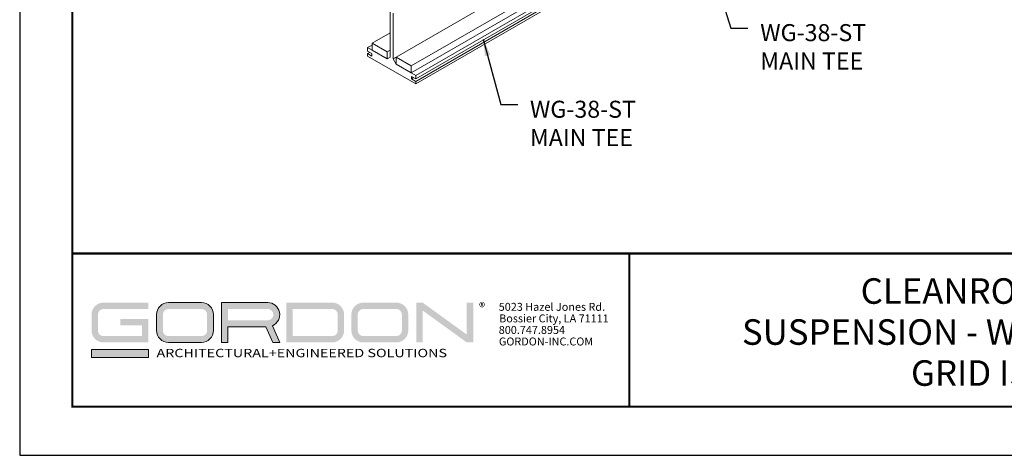
# Model space of a CAD drawing. Units: inches. Extents: x 3 to 247, y 3 to 12.
# Drawn here: x 16 to 23, y 3 to 7 of the extents above; entities that cross this region are included whole.
import ezdxf
from ezdxf.enums import TextEntityAlignment as Align

# ---------------------------------------------------------------- set-up
doc = ezdxf.new("R2010")
doc.units = ezdxf.units.IN
doc.header["$MEASUREMENT"] = 0
doc.layers.get('0').update_dxf_attribs({"linetype": 'CONTINUOUS'})
doc.layers.get('Defpoints').update_dxf_attribs({"color": 9, "linetype": 'CONTINUOUS'})
for name, color, linetype in [('DETAIL', 1, 'CONTINUOUS'), ('DIM', 1, 'CONTINUOUS'), ('TEXT', 3, 'CONTINUOUS')]:
    doc.layers.add(name, color=color, linetype=linetype)
doc.layers.add('LOGO', color=7, linetype='CONTINUOUS', lineweight=5)
doc.styles.add('ADDRESS', font='arial.ttf')
doc.styles.get("Standard").update_dxf_attribs({"font": 'arial.ttf'})
doc.styles.add('STD', font='arial.ttf')
doc.dimstyles.new('A-DIM4', dxfattribs={"dimscale": 4, "dimtxt": 0.125, "dimasz": 0.125, "dimexe": 0.14, "dimexo": 0.07, "dimgap": 0.09, "dimtad": 0, "dimtih": 1, "dimtoh": 1, "dimdec": 5, "dimzin": 3, "dimdsep": 46, "dimlunit": 4, "dimtxsty": 'STD', "dimcen": 0, "dimclrd": 2, "dimclre": 3, "dimclrt": 256, "dimadec": 0, "dimazin": 0, "dimtfac": 1, "dimtdec": 3, "dimtofl": 0, "dimtmove": 1, "dimatfit": 3, "dimfxl": 1, "dimfrac": 2, "dimtolj": 1, "dimtzin": 0, "dimarcsym": 1})

# ---------------------------------------------------------------- blocks, each defined once
blk = doc.blocks.new('56_2020_WEB')
at = {"layer": 'LOGO'}
h = blk.add_hatch(color=256, dxfattribs=at)
h.dxf.hatch_style = 1
h.paths.add_polyline_path([(0.5588, 0.764), (0.2289, 0.764, 0.414214), (0.1404, 0.6755), (0.1404, 0.5596, 0.414214), (0.2289, 0.4711), (0.5588, 0.4711), (0.5588, 0.644), (0.3523, 0.644), (0.3523, 0.5971), (0.512, 0.5971), (0.512, 0.518), (0.2289, 0.518, -0.414214), (0.1873, 0.5596), (0.1873, 0.6755, -0.414214), (0.2289, 0.7171), (0.5588, 0.7171)])
h.paths.add_polyline_path([(0.9482, 0.764), (0.7068, 0.764, 0.414214), (0.6183, 0.6755), (0.6183, 0.5596, 0.414214), (0.7068, 0.4711), (0.9482, 0.4711, 0.414214), (1.0367, 0.5596), (1.0367, 0.6755, 0.414214)])
h.paths.add_polyline_path([(0.9482, 0.7171, -0.414214), (0.9899, 0.6755), (0.9899, 0.5596, -0.414214), (0.9482, 0.518), (0.7068, 0.518, -0.414214), (0.6652, 0.5596), (0.6652, 0.6755, -0.414214), (0.7068, 0.7171)], flags=16)
h.paths.add_polyline_path([(1.4352, 0.764), (1.0954, 0.764), (1.0954, 0.4711), (1.1423, 0.4711), (1.1423, 0.5869), (1.4219, 0.5869), (1.4726, 0.4711), (1.5237, 0.4711), (1.47, 0.594, 0.816093)])
h.paths.add_polyline_path([(1.4352, 0.7171, -1), (1.4352, 0.6338), (1.1423, 0.6338), (1.1423, 0.7171)], flags=16)
h.paths.add_polyline_path([(1.9086, 0.764), (1.5727, 0.764), (1.5727, 0.4711), (1.9086, 0.4711, 0.414214), (1.9971, 0.5596), (1.9971, 0.6755, 0.414214)])
h.paths.add_polyline_path([(1.9086, 0.7171, -0.414214), (1.9503, 0.6755), (1.9503, 0.5596, -0.414214), (1.9086, 0.518), (1.6196, 0.518), (1.6196, 0.7171)], flags=16)
h.paths.add_polyline_path([(2.38, 0.764), (2.1386, 0.764, 0.414214), (2.05, 0.6755), (2.05, 0.5596, 0.414214), (2.1386, 0.4711), (2.38, 0.4711, 0.414214), (2.4685, 0.5596), (2.4685, 0.6755, 0.414214)])
h.paths.add_polyline_path([(2.38, 0.7171, -0.414214), (2.4216, 0.6755), (2.4216, 0.5596, -0.414214), (2.38, 0.518), (2.1386, 0.518, -0.414214), (2.0969, 0.5596), (2.0969, 0.6755, -0.414214), (2.1386, 0.7171)], flags=16)
h.paths.add_polyline_path([(2.5738, 0.764), (2.527, 0.764), (2.527, 0.4711), (2.5738, 0.4711), (2.5738, 0.7061), (2.8988, 0.4711), (2.9456, 0.4711), (2.9456, 0.764), (2.8988, 0.764), (2.8988, 0.529)])
h = blk.add_hatch(color=1, dxfattribs=at)
h.dxf.hatch_style = 1
h.paths.add_polyline_path([(0.5588, 0.4183), (0.1404, 0.4183), (0.1404, 0.361), (0.5588, 0.361)])
for points in [[(0.7068, 0.4711, -0.414214), (0.6183, 0.5596), (0.6183, 0.6755, -0.414214), (0.7068, 0.764), (0.9482, 0.764, -0.414214), (1.0367, 0.6755), (1.0367, 0.5596, -0.414214), (0.9482, 0.4711)], [(1.0954, 0.4711), (1.1423, 0.4711), (1.1423, 0.5869), (1.4219, 0.5869), (1.4726, 0.4711), (1.5237, 0.4711), (1.47, 0.594, 0.816093), (1.4352, 0.764), (1.0954, 0.764)]]:
    blk.add_lwpolyline(points, format="xyb", close=True, dxfattribs=at)
at = {"layer": 'LOGO', "color": 1}
blk.add_lwpolyline([(0.5588, 0.361), (0.1404, 0.361), (0.1404, 0.4183), (0.5588, 0.4183)], close=True, dxfattribs=at)
at = {"layer": 'LOGO'}
for s, p in [('5023 Hazel Jones Rd.', (3.1334, 0.7036)), ('Bossier City, LA 71111', (3.1362, 0.6187)), ('800.747.8954', (3.1334, 0.5339)), ('GORDON-INC.COM', (3.1343, 0.4491))]:
    blk.add_text(s, height=0.058462, dxfattribs=at).set_placement(p)
at = {"layer": 'LOGO', "style": 'ADDRESS', "width": 1.257419}
blk.add_text('ARCHITECTURAL+ENGINEERED SOLUTIONS', height=0.061386, dxfattribs=at).set_placement((0.6182, 0.363))
at = {"layer": 'LOGO', "color": 1, "insert": (2.9888, 0.7638), "char_height": 0.0674, "attachment_point": 1, "style": 'STD'}
blk.add_mtext('®', dxfattribs=at)
blk = doc.blocks.new('TBLOCK_V9WS')
at = {"style": 'STD', "flags": 4}
for tag, p in [('WEB_TITLE1', (-3.0535, 0.9427)), ('DESCRIPTION', (-3.0535, 0.6415)), ('WEB_TITLE3', (-3.0535, 0.3403))]:
    blk.add_attdef(tag, text='', height=0.1875, dxfattribs=at).set_placement(p, align=Align.TOP_CENTER)
blk = doc.blocks.new('WEB00440')
at = {"layer": 'DETAIL', "linetype": 'Continuous', "lineweight": 0, "extrusion": (0, 0.816497, 0.57735)}
for p, q in [((15.175, 9.033), (9.518, 5.767)), ((15.617, 8.777), (9.96, 5.511)), ((15.617, 8.573), (9.96, 5.307)), ((15.75, 8.497), (10.093, 5.231)), ((15.75, 8.395), (10.093, 5.129)), ((15.75, 8.321), (10.093, 5.055)), ((15.75, 8.248), (10.093, 4.982)), ((9.341, 7.115), (9.341, 5.767)), ((9.43, 5.716), (9.43, 7.064)), ((9.341, 6.481), (8.811, 6.175)), ((8.811, 6.124), (8.678, 6.047)), ((8.811, 6.175), (8.811, 5.971)), ((9.253, 5.92), (8.811, 6.175)), ((8.678, 6.047), (8.678, 5.945)), ((9.253, 5.716), (8.678, 6.047)), ((8.678, 5.945), (8.806, 5.872)), ((8.742, 5.908), (8.678, 5.872)), ((8.678, 5.872), (8.678, 5.798)), ((8.806, 5.798), (8.678, 5.872)), ((8.678, 5.798), (10.093, 4.982)), ((8.806, 5.872), (8.806, 5.798)), ((8.811, 5.971), (9.253, 5.716)), ((9.341, 5.971), (9.253, 5.92)), ((9.253, 5.716), (9.253, 5.92)), ((9.341, 5.767), (9.253, 5.716)), ((9.518, 5.767), (9.43, 5.716)), ((9.518, 5.562), (9.43, 5.716)), ((9.518, 5.767), (9.518, 5.562)), ((9.96, 5.511), (9.518, 5.767)), ((10.093, 5.231), (9.518, 5.562)), ((9.518, 5.562), (9.96, 5.307)), ((9.96, 5.307), (9.96, 5.511)), ((10.093, 5.129), (10.093, 5.231)), ((9.965, 5.202), (10.093, 5.129)), ((9.965, 5.129), (9.965, 5.202)), ((10.029, 5.165), (9.965, 5.129)), ((10.093, 5.055), (9.965, 5.129)), ((10.093, 4.982), (10.093, 5.055))]:
    blk.add_line(p, q, dxfattribs=at)
at = {"layer": 'DIM', "char_height": 0.5, "attachment_point": 1, "style": 'STD'}
for insert in [(20.221, 6.738), (13.451, 4.487)]:
    blk.add_mtext('\\A1;WG-38-ST\\PMAIN TEE', dxfattribs=dict(at, insert=insert))
at = {"layer": 'DIM', "annotation_type": 0, "has_hookline": 1, "hookline_direction": 0, "text_width": 3.315}
for points in [[(18.358, 9.753), (19.361, 6.623), (19.861, 6.623)], [(12.077, 6.299), (12.591, 4.372), (13.091, 4.372)]]:
    blk.add_leader(points, dimstyle='A-DIM4', dxfattribs=at)

msp = doc.modelspace()

# ---------------------------------------------------------------- linework, layer by layer
at = {"const_width": 0.0156}
msp.add_lwpolyline([(26.1807, 3.7459), (15.9757, 3.7459), (15.9757, 11.5107), (26.1807, 11.5107)], close=True, dxfattribs=at)
msp.add_lwpolyline([(15.9757, 4.8709), (26.1807, 4.8709)], dxfattribs=at)
at = {"color": 254, "const_width": 0.0156}
msp.add_lwpolyline([(15.9757, 4.8709), (20.0694, 4.8709), (20.0694, 3.7459)], dxfattribs=at)
at = {"color": 254}
msp.add_lwpolyline([(20.0694, 4.8709), (26.1807, 4.8709), (26.1807, 3.7459), (20.0694, 3.7459)], close=True, dxfattribs=at)
at = {"layer": 'Defpoints'}
msp.add_lwpolyline([(15.5882, 3.3883), (26.5682, 3.3883), (26.5682, 11.8683), (15.5882, 11.8683)], close=True, dxfattribs=at)

# ---------------------------------------------------------------- block references
at = {"xscale": 0.25, "yscale": 0.25, "zscale": 0.25}
msp.add_blockref('WEB00440', (15.9757, 4.8709), dxfattribs=at)
msp.add_blockref('56_2020_WEB', (15.9757, 3.7459))
at = {"layer": 'TEXT'}
ref = msp.add_blockref('TBLOCK_V9WS', (26.1807, 3.7459), dxfattribs=at)
ref.add_attrib('WEB_TITLE1', 'CLEANROOM CEILINGS', dxfattribs={"layer": '0', "height": 0.1875, "style": 'STD'}).set_placement((23.1272, 4.6886), align=Align.TOP_CENTER)
ref.add_attrib('WEB_TITLE2', 'SUSPENSION - WALKABLE - WG-38-ST', dxfattribs={"layer": '0', "height": 0.1875, "style": 'STD'}).set_placement((23.1272, 4.3874), align=Align.TOP_CENTER)
ref.add_attrib('WEB_TITLE3', 'GRID ISOMETRIC', dxfattribs={"layer": '0', "height": 0.1875, "style": 'STD'}).set_placement((23.1272, 4.0862), align=Align.TOP_CENTER)

doc.saveas('drawing.dxf')
